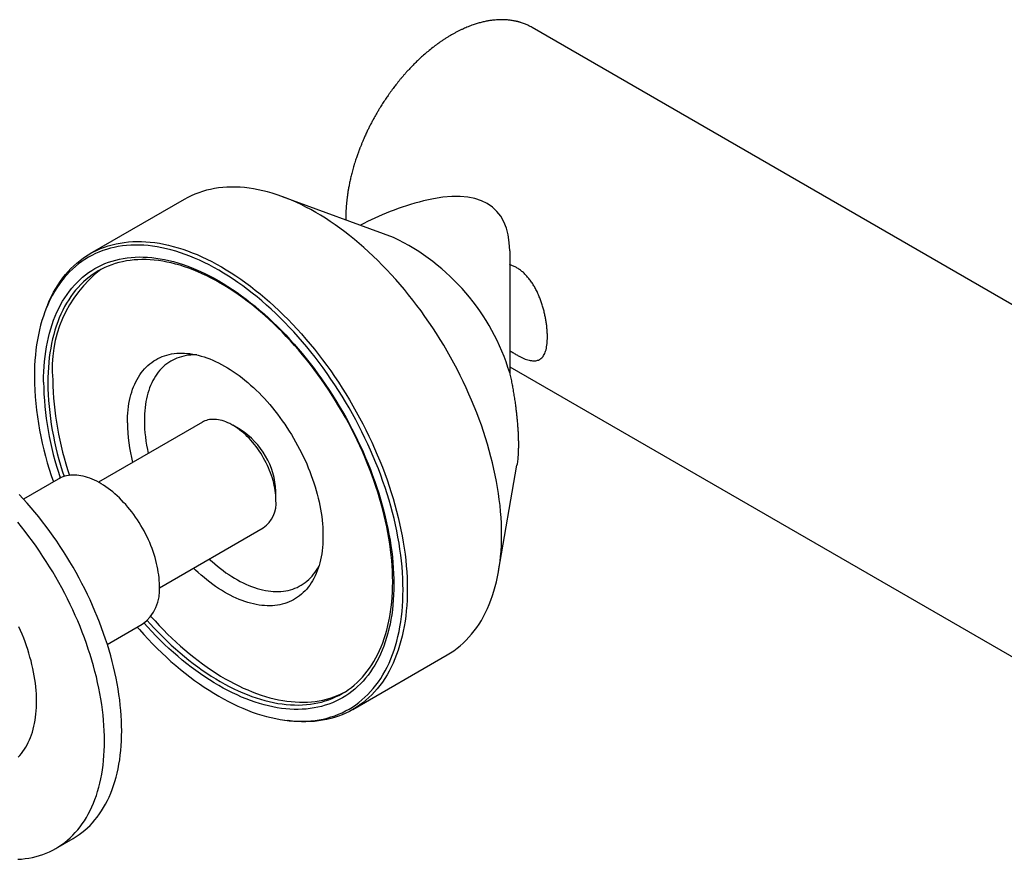
# Model space of a CAD drawing. Units: millimetres. Extents: x 16 to 570, y -13 to 584.
# Drawn here: x 238 to 324, y 161 to 234 of the extents above; entities that cross this region are included whole.
import ezdxf

# ---------------------------------------------------------------- set-up
doc = ezdxf.new("R2010")
doc.units = ezdxf.units.MM

msp = doc.modelspace()

# ---------------------------------------------------------------- linework, layer by layer
at = {"color": 7, "linetype": 'Continuous', "lineweight": 25, "ltscale": 2}
for p, q in [((348.5437, 195.2063), (282.5471, 233.3054)), ((252.1253, 218.2735), (243.8758, 213.5111)), ((270.429, 214.9359), (260.7252, 218.5077)), ((280.595, 213.7754), (280.595, 203.1)), ((240.1822, 209.0646), (240.0736, 208.799)), ((280.595, 203.6411), (334.7646, 172.3697)), ((253.7073, 198.7876), (244.6186, 193.5408)), ((257.0253, 198.1473), (256.3744, 198.5232)), ((279.6269, 185.7654), (281.2269, 195.0306)), ((241.1019, 193.8199), (238.0586, 192.0631)), ((260.145, 191.9916), (260.145, 192.7432)), ((249.9515, 184.3029), (259.0402, 189.5497)), ((245.3913, 179.361), (248.4346, 181.1179)), ((266.8739, 173.6729), (275.1235, 178.4352)), ((260.892, 172.7367), (261.1762, 172.698)), ((240.8919, 161.522), (242.4004, 162.3928))]:
    msp.add_line(p, q, dxfattribs=at)
at = {"color": 7, "linetype": 'Continuous', "lineweight": 25, "ltscale": 2, "flags": 128}
for points in [[(275.1235, 178.4352), (275.1244, 178.4358), (275.4215, 178.6164), (275.7105, 178.8106), (275.9912, 179.0182), (276.2635, 179.2391), (276.5271, 179.473), (276.7818, 179.7199), (277.0276, 179.9795), (277.2641, 180.2518), (277.4913, 180.5364), (277.709, 180.8333), (277.917, 181.1422), (278.1153, 181.4628), (278.3036, 181.7951), (278.4818, 182.1387), (278.6499, 182.4934), (278.8077, 182.859), (278.955, 183.2352), (279.0919, 183.6217), (279.2181, 184.0184), (279.3337, 184.4248), (279.4385, 184.8409), (279.5325, 185.2662), (279.6155, 185.7004), (279.6876, 186.1434), (279.7487, 186.5947), (279.7988, 187.054), (279.8377, 187.5211), (279.8656, 187.9956), (279.8823, 188.4773), (279.8879, 188.9657), (279.8823, 189.4605), (279.8656, 189.9614), (279.8377, 190.4681), (279.7988, 190.9802), (279.7487, 191.4973), (279.6876, 192.0192), (279.6155, 192.5453), (279.5325, 193.0755), (279.4385, 193.6093), (279.3337, 194.1463), (279.2181, 194.6862), (279.0919, 195.2287), (278.955, 195.7732), (278.8077, 196.3196), (278.6499, 196.8673), (278.4818, 197.4161), (278.3036, 197.9655), (278.1153, 198.5151), (277.917, 199.0647), (277.709, 199.6137), (277.4913, 200.1619), (277.2641, 200.7089), (277.0276, 201.2543), (276.7818, 201.7976), (276.5271, 202.3386), (276.2635, 202.8769), (275.9912, 203.4121), (275.7105, 203.9438), (275.4215, 204.4716), (275.1244, 204.9953), (274.8194, 205.5145), (274.5068, 206.0287), (274.1867, 206.5377), (273.8593, 207.041), (273.525, 207.5384), (273.1838, 208.0295), (272.8361, 208.514), (272.4821, 208.9915), (272.122, 209.4617), (271.7561, 209.9244), (271.3847, 210.379), (271.0079, 210.8255), (270.626, 211.2634), (270.2394, 211.6924), (269.8482, 212.1123), (269.4527, 212.5228), (269.0533, 212.9236), (268.6501, 213.3144), (268.2435, 213.6949), (267.8337, 214.0649), (267.421, 214.4242), (267.0058, 214.7724), (266.5882, 215.1094), (266.1686, 215.4349), (265.7472, 215.7487), (265.3244, 216.0505), (264.9004, 216.3403), (264.4756, 216.6177), (264.0501, 216.8826), (263.6244, 217.1348), (263.1987, 217.3741), (262.7733, 217.6004), (262.3484, 217.8135), (261.9244, 218.0133), (261.5016, 218.1996), (261.0802, 218.3723), (260.6606, 218.5313), (260.2431, 218.6764), (259.8278, 218.8076), (259.4151, 218.9248), (259.0053, 219.028), (258.5987, 219.1169), (258.1956, 219.1916), (257.7961, 219.252), (257.4007, 219.2981), (257.0095, 219.3299), (256.6228, 219.3472), (256.241, 219.3502), (255.8642, 219.3388), (255.4927, 219.313), (255.1268, 219.2729), (254.7667, 219.2184), (254.4127, 219.1496), (254.065, 219.0666), (253.7239, 218.9694), (253.3895, 218.858), (253.0621, 218.7326), (252.742, 218.5932), (252.4294, 218.44), (252.1253, 218.2735)], [(240.1822, 209.0646), (240.1916, 209.0874), (240.3494, 209.453), (240.5174, 209.8077), (240.6957, 210.1513), (240.884, 210.4835), (241.0822, 210.8042), (241.2903, 211.1131), (241.508, 211.4099), (241.7352, 211.6946), (241.9717, 211.9668), (242.2174, 212.2265), (242.4722, 212.4733), (242.7358, 212.7073), (243.008, 212.9281), (243.2887, 213.1357), (243.5777, 213.3299), (243.8748, 213.5106), (244.1798, 213.6776), (244.4925, 213.8308), (244.8126, 213.9702), (245.1399, 214.0956), (245.4743, 214.207), (245.8154, 214.3042), (246.1631, 214.3873), (246.5171, 214.456), (246.8772, 214.5105), (247.2431, 214.5507), (247.6146, 214.5765), (247.9914, 214.5879), (248.3732, 214.5849), (248.7599, 214.5675), (249.1511, 214.5357), (249.5465, 214.4896), (249.946, 214.4292), (250.3492, 214.3545), (250.7558, 214.2656), (251.1655, 214.1625), (251.5782, 214.0453), (251.9935, 213.914), (252.4111, 213.7689), (252.8307, 213.6099), (253.252, 213.4372), (253.6748, 213.2509), (254.0988, 213.0512), (254.5237, 212.8381), (254.9491, 212.6118), (255.3748, 212.3724), (255.8006, 212.1202), (256.226, 211.8553), (256.6509, 211.5779), (257.0748, 211.2882), (257.4976, 210.9863), (257.919, 210.6725), (258.3386, 210.347), (258.7562, 210.01), (259.1715, 209.6618), (259.5841, 209.3025), (259.9939, 208.9325), (260.4005, 208.552), (260.8037, 208.1612), (261.2031, 207.7604), (261.5986, 207.35), (261.9898, 206.93), (262.3764, 206.501), (262.7583, 206.0631), (263.1351, 205.6167), (263.5066, 205.162), (263.8725, 204.6994), (264.2325, 204.2291), (264.5866, 203.7516), (264.9343, 203.2671), (265.2754, 202.776), (265.6098, 202.2786), (265.9371, 201.7753), (266.2572, 201.2663), (266.5699, 200.7521), (266.8748, 200.233), (267.1719, 199.7093), (267.4609, 199.1814), (267.7417, 198.6497), (268.0139, 198.1145), (268.2775, 197.5762), (268.5322, 197.0352), (268.778, 196.4919), (269.0145, 195.9465), (269.2417, 195.3996), (269.4594, 194.8514), (269.6674, 194.3023), (269.8657, 193.7527), (270.054, 193.2031), (270.2322, 192.6537), (270.4003, 192.1049), (270.5581, 191.5572), (270.7054, 191.0109), (270.8423, 190.4663), (270.9686, 189.9239), (271.0841, 189.3839), (271.1889, 188.8469), (271.2829, 188.3131), (271.366, 187.783), (271.4381, 187.2568), (271.4992, 186.735), (271.5492, 186.2178), (271.5882, 185.7057), (271.616, 185.1991), (271.6327, 184.6981), (271.6383, 184.2033), (271.6327, 183.7149), (271.616, 183.2333), (271.5882, 182.7587), (271.5492, 182.2916), (271.4992, 181.8323), (271.4381, 181.381), (271.366, 180.938), (271.2829, 180.5038), (271.1889, 180.0785), (271.0841, 179.6625), (270.9686, 179.256), (270.8423, 178.8593), (270.7054, 178.4728), (270.5581, 178.0966), (270.4003, 177.731), (270.2322, 177.3763), (270.054, 177.0327), (269.8657, 176.7005), (269.6674, 176.3798), (269.4594, 176.0709), (269.2417, 175.7741), (269.0145, 175.4894), (268.778, 175.2172), (268.5322, 174.9575), (268.2775, 174.7106), (268.0139, 174.4767), (267.7417, 174.2558), (267.4609, 174.0483), (267.1719, 173.8541), (266.8748, 173.6734), (266.5699, 173.5064), (266.2572, 173.3531), (265.9371, 173.2138), (265.6098, 173.0883), (265.2754, 172.977), (264.9343, 172.8798), (264.5866, 172.7967), (264.2325, 172.7279), (263.8725, 172.6734), (263.5066, 172.6333), (263.1351, 172.6075), (262.7583, 172.5961), (262.3764, 172.5991), (261.9898, 172.6165), (261.5986, 172.6482), (261.2031, 172.6943), (261.1762, 172.698)], [(248.0064, 180.8707), (248.1961, 180.6549), (248.5795, 180.2295), (248.9675, 179.8131), (249.3596, 179.406), (249.7557, 179.0086), (250.1555, 178.6211), (250.5587, 178.2438), (250.9651, 177.8768), (251.3743, 177.5206), (251.7861, 177.1753), (252.2002, 176.8411), (252.6163, 176.5183), (253.0341, 176.2072), (253.4534, 175.9078), (253.8738, 175.6205), (254.2951, 175.3454), (254.717, 175.0827), (255.1391, 174.8326), (255.5613, 174.5953), (255.9832, 174.3709), (256.4045, 174.1596), (256.8249, 173.9615), (257.2442, 173.7767), (257.662, 173.6055), (258.0781, 173.4478), (258.4922, 173.3039), (258.904, 173.1738), (259.3132, 173.0576), (259.7196, 172.9553), (260.1228, 172.8671), (260.5226, 172.793), (260.9187, 172.7331), (261.3108, 172.6874), (261.6987, 172.6559), (262.0821, 172.6387), (262.4608, 172.6357), (262.8345, 172.647), (263.2028, 172.6726), (263.5657, 172.7124), (263.9227, 172.7664), (264.2738, 172.8347), (264.6186, 172.917), (264.9569, 173.0134), (265.2884, 173.1238), (265.613, 173.2482), (265.9305, 173.3864), (266.2405, 173.5384), (266.5429, 173.704), (266.8375, 173.8832), (267.1241, 174.0757), (267.4025, 174.2816), (267.6725, 174.5006), (267.9338, 174.7325), (268.1865, 174.9774), (268.4301, 175.2348), (268.6647, 175.5048), (268.89, 175.7871), (269.1058, 176.0815), (269.3121, 176.3877), (269.5087, 176.7057), (269.6955, 177.0352), (269.8722, 177.3759), (270.0389, 177.7276), (270.1953, 178.0902), (270.3415, 178.4632), (270.4772, 178.8465), (270.6024, 179.2399), (270.717, 179.643), (270.8209, 180.0555), (270.9141, 180.4772), (270.9965, 180.9079), (271.068, 181.3471), (271.1285, 181.7946), (271.1782, 182.2501), (271.2168, 182.7133), (271.2444, 183.1839), (271.261, 183.6615), (271.2665, 184.1458), (271.261, 184.6365), (271.2444, 185.1332), (271.2168, 185.6356), (271.1782, 186.1434), (271.1285, 186.6563), (271.068, 187.1737), (270.9965, 187.6955), (270.9141, 188.2212), (270.8209, 188.7505), (270.717, 189.2831), (270.6024, 189.8185), (270.4772, 190.3564), (270.3415, 190.8964), (270.1953, 191.4381), (270.0389, 191.9813), (269.8722, 192.5255), (269.6955, 193.0703), (269.5087, 193.6153), (269.3121, 194.1603), (269.1058, 194.7048), (268.89, 195.2484), (268.6647, 195.7908), (268.4301, 196.3315), (268.1865, 196.8704), (267.9338, 197.4068), (267.6725, 197.9406), (267.4025, 198.4713), (267.1241, 198.9986), (266.8375, 199.522), (266.5429, 200.0413), (266.2405, 200.5561), (265.9305, 201.066), (265.613, 201.5707), (265.2884, 202.0699), (264.9569, 202.5631), (264.6186, 203.0501), (264.2738, 203.5305), (263.9227, 204.0041), (263.5657, 204.4704), (263.2028, 204.9291), (262.8345, 205.38), (262.4608, 205.8227), (262.0821, 206.2569), (261.6987, 206.6824), (261.3108, 207.0988), (260.9187, 207.5058), (260.5226, 207.9032), (260.1228, 208.2907), (259.7196, 208.6681), (259.3132, 209.035), (258.904, 209.3912), (258.4922, 209.7366), (258.0781, 210.0707), (257.662, 210.3935), (257.2442, 210.7047), (256.8249, 211.004), (256.4045, 211.2913), (255.9832, 211.5664), (255.5613, 211.8291), (255.1391, 212.0792), (254.717, 212.3165), (254.2951, 212.5409), (253.8738, 212.7523), (253.4534, 212.9504), (253.0341, 213.1351), (252.6163, 213.3064), (252.2002, 213.464), (251.7861, 213.6079), (251.3743, 213.7381), (250.9651, 213.8543), (250.5587, 213.9565), (250.1555, 214.0447), (249.7557, 214.1188), (249.3596, 214.1787), (248.9675, 214.2244), (248.5795, 214.2559), (248.1961, 214.2731), (247.8175, 214.2761), (247.4438, 214.2648), (247.0754, 214.2392), (246.7126, 214.1994), (246.3555, 214.1454), (246.0045, 214.0772), (245.6597, 213.9948), (245.3214, 213.8984), (244.9898, 213.788), (244.6652, 213.6636), (244.3478, 213.5254), (244.0378, 213.3735), (243.7354, 213.2078), (243.4408, 213.0287), (243.1542, 212.8361), (242.8758, 212.6303), (242.6058, 212.4113), (242.3444, 212.1793), (242.0918, 211.9345), (241.8481, 211.677), (241.6136, 211.407), (241.3883, 211.1248), (241.1724, 210.8304), (240.9661, 210.5241), (240.7695, 210.2061), (240.5828, 209.8766), (240.406, 209.5359), (240.2394, 209.1842), (240.0829, 208.8217), (239.9368, 208.4486), (239.8011, 208.0653), (239.6759, 207.672), (239.5613, 207.2689), (239.4574, 206.8563), (239.3642, 206.4346), (239.2818, 206.004), (239.2103, 205.5648), (239.1497, 205.1172), (239.1001, 204.6617), (239.0615, 204.1985), (239.0339, 203.728), (239.0173, 203.2504), (239.0118, 202.7661)], [(239.8185, 202.3003), (239.8237, 202.7604), (239.8395, 203.2141), (239.8657, 203.6611), (239.9024, 204.1012), (239.9496, 204.5339), (240.0071, 204.959), (240.075, 205.3763), (240.1533, 205.7854), (240.2418, 206.186), (240.3405, 206.5779), (240.4494, 206.9608), (240.5683, 207.3345), (240.6973, 207.6987), (240.8361, 208.053), (240.9847, 208.3974), (241.143, 208.7316), (241.3109, 209.0552), (241.4883, 209.3682), (241.6751, 209.6703), (241.8711, 209.9613), (242.0761, 210.2409), (242.2902, 210.5091), (242.513, 210.7655), (242.7445, 211.0101), (242.9844, 211.2427), (243.2328, 211.4631), (243.4892, 211.6711), (243.7537, 211.8667), (244.0259, 212.0496), (244.3058, 212.2198), (244.5931, 212.3771), (244.8876, 212.5215), (245.1892, 212.6528), (245.4975, 212.7709), (245.8125, 212.8758), (246.1339, 212.9674), (246.4614, 213.0457), (246.7949, 213.1105), (247.1341, 213.1618), (247.4788, 213.1996), (247.8288, 213.2239), (248.1837, 213.2346), (248.5434, 213.2318), (248.9077, 213.2155), (249.2762, 213.1855), (249.6487, 213.1421), (250.025, 213.0852), (250.4048, 213.0148), (250.7878, 212.931), (251.1739, 212.8339), (251.5626, 212.7235), (251.9538, 212.5999), (252.3472, 212.4632), (252.7425, 212.3134), (253.1394, 212.1507), (253.5377, 211.9752), (253.9371, 211.787), (254.3373, 211.5863), (254.7381, 211.3731), (255.1391, 211.1476), (255.5402, 210.9101), (255.941, 210.6605), (256.3412, 210.3992), (256.7406, 210.1262), (257.1389, 209.8419), (257.5358, 209.5462), (257.9311, 209.2396), (258.3245, 208.9222), (258.7157, 208.5941), (259.1044, 208.2557), (259.4904, 207.9071), (259.8735, 207.5487), (260.2533, 207.1805), (260.6296, 206.803), (261.0021, 206.4163), (261.3706, 206.0208), (261.7348, 205.6166), (262.0946, 205.2041), (262.4495, 204.7835), (262.7995, 204.3552), (263.1441, 203.9194), (263.4834, 203.4764), (263.8168, 203.0266), (264.1444, 202.5702), (264.4658, 202.1076), (264.7807, 201.639), (265.0891, 201.1648), (265.3906, 200.6854), (265.6852, 200.2009), (265.9725, 199.7119), (266.2523, 199.2186), (266.5246, 198.7213), (266.789, 198.2204), (267.0455, 197.7163), (267.2938, 197.2092), (267.5338, 196.6996), (267.7653, 196.1877), (267.9881, 195.674), (268.2021, 195.1587), (268.4072, 194.6423), (268.6032, 194.125), (268.7899, 193.6074), (268.9673, 193.0896), (269.1352, 192.572), (269.2936, 192.0551), (269.4422, 191.5391), (269.581, 191.0244), (269.7099, 190.5114), (269.8289, 190.0004), (269.9377, 189.4918), (270.0365, 188.9859), (270.125, 188.4831), (270.2032, 187.9837), (270.2712, 187.488), (270.3287, 186.9964), (270.3759, 186.5092), (270.4126, 186.0268), (270.4388, 185.5495), (270.4545, 185.0776), (270.4598, 184.6115), (270.4545, 184.1514), (270.4388, 183.6977), (270.4126, 183.2507), (270.3759, 182.8107), (270.3287, 182.3779), (270.2712, 181.9528), (270.2032, 181.5355), (270.125, 181.1265), (270.0365, 180.7258), (269.9377, 180.3339), (269.8289, 179.951), (269.7099, 179.5773), (269.581, 179.2132), (269.4422, 178.8588), (269.2936, 178.5144), (269.1352, 178.1803), (268.9673, 177.8566), (268.7899, 177.5436), (268.6032, 177.2415), (268.4072, 176.9506), (268.2021, 176.6709), (267.9881, 176.4028), (267.7653, 176.1463), (267.5338, 175.9017), (267.2938, 175.6691), (267.0455, 175.4488), (266.789, 175.2407), (266.5246, 175.0452), (266.2523, 174.8622), (265.9725, 174.692), (265.6852, 174.5347), (265.3906, 174.3903), (265.0891, 174.259), (264.7807, 174.1409), (264.4658, 174.036), (264.1444, 173.9444), (263.8168, 173.8662), (263.4834, 173.8014), (263.1441, 173.7501), (262.7995, 173.7122), (262.4495, 173.6879), (262.0946, 173.6772), (261.7348, 173.68), (261.3706, 173.6964), (261.0021, 173.7263), (260.6296, 173.7697), (260.2533, 173.8266), (259.8735, 173.897), (259.4904, 173.9808), (259.1044, 174.0779), (258.7157, 174.1883), (258.3245, 174.3119), (257.9311, 174.4487), (257.5358, 174.5984), (257.1389, 174.7611), (256.7406, 174.9366), (256.3412, 175.1248), (255.941, 175.3256), (255.5402, 175.5387), (255.1391, 175.7642), (254.7381, 176.0018), (254.3373, 176.2513), (253.9371, 176.5127), (253.5377, 176.7856), (253.1394, 177.07), (252.7425, 177.3656), (252.3472, 177.6722), (251.9538, 177.9897), (251.5626, 178.3177), (251.1739, 178.6561), (250.7878, 179.0047), (250.4048, 179.3632), (250.025, 179.7313), (249.6487, 180.1088), (249.2762, 180.4955), (248.9077, 180.8911), (248.6051, 181.2259)], [(248.8814, 181.4481), (249.1396, 181.1629), (249.5025, 180.7735), (249.8693, 180.3927), (250.2398, 180.021), (250.6137, 179.6585), (250.9909, 179.3056), (251.3709, 178.9624), (251.7537, 178.6292), (252.1389, 178.3062), (252.5262, 177.9936), (252.9154, 177.6917), (253.3062, 177.4006), (253.6984, 177.1206), (254.0917, 176.8519), (254.4857, 176.5946), (254.8803, 176.3489), (255.2752, 176.1149), (255.6701, 175.8929), (256.0647, 175.6831), (256.4588, 175.4854), (256.852, 175.3001), (257.2442, 175.1273), (257.635, 174.9671), (258.0242, 174.8197), (258.4116, 174.685), (258.7967, 174.5633), (259.1795, 174.4546), (259.5596, 174.359), (259.9367, 174.2765), (260.3107, 174.2072), (260.6812, 174.1511), (261.048, 174.1084), (261.4108, 174.0789), (261.7695, 174.0628), (262.1236, 174.06), (262.4731, 174.0706), (262.8177, 174.0945), (263.1571, 174.1318), (263.4911, 174.1823), (263.8194, 174.2461), (264.1419, 174.3231), (264.4583, 174.4133), (264.7685, 174.5166), (265.0721, 174.6329), (265.369, 174.7622), (265.659, 174.9044), (265.9419, 175.0593), (266.2174, 175.2268), (266.4855, 175.407), (266.7459, 175.5995), (266.9984, 175.8043), (267.2429, 176.0213), (267.4792, 176.2503), (267.7071, 176.4912), (267.9265, 176.7437), (268.1372, 177.0077), (268.3392, 177.2831), (268.5321, 177.5695), (268.716, 177.867), (268.8907, 178.1751), (269.056, 178.4938), (269.2119, 178.8228), (269.3582, 179.1619), (269.4949, 179.5109), (269.6219, 179.8694), (269.739, 180.2373), (269.8462, 180.6143), (269.9434, 181.0002), (270.0305, 181.3947), (270.1076, 181.7975), (270.1744, 182.2083), (270.2311, 182.6269), (270.2775, 183.053), (270.3137, 183.4862), (270.3395, 183.9264), (270.355, 184.3731), (270.3602, 184.8261), (270.355, 185.2851), (270.3395, 185.7497), (270.3137, 186.2197), (270.2775, 186.6947), (270.2311, 187.1743), (270.1744, 187.6584), (270.1076, 188.1464), (270.0305, 188.6381), (269.9434, 189.1332), (269.8462, 189.6314), (269.739, 190.1322), (269.6219, 190.6353), (269.4949, 191.1404), (269.3582, 191.6471), (269.2119, 192.1552), (269.056, 192.6642), (268.8907, 193.1737), (268.716, 193.6836), (268.5321, 194.1933), (268.3392, 194.7026), (268.1372, 195.2111), (267.9265, 195.7184), (267.7071, 196.2242), (267.4792, 196.7282), (267.2429, 197.23), (266.9984, 197.7293), (266.7459, 198.2257), (266.4855, 198.7189), (266.2174, 199.2085), (265.9419, 199.6942), (265.659, 200.1757), (265.369, 200.6527), (265.0721, 201.1248), (264.7685, 201.5917), (264.4583, 202.053), (264.1419, 202.5085), (263.8194, 202.9579), (263.4911, 203.4008), (263.1571, 203.837), (262.8177, 204.2661), (262.4731, 204.6878), (262.1236, 205.1019), (261.7695, 205.5081), (261.4108, 205.906), (261.048, 206.2955), (260.6812, 206.6762), (260.3107, 207.0479), (259.9367, 207.4104), (259.5596, 207.7634), (259.1795, 208.1066), (258.7967, 208.4398), (258.4116, 208.7628), (258.0242, 209.0753), (257.635, 209.3773), (257.2442, 209.6683), (256.852, 209.9483), (256.4588, 210.2171), (256.0647, 210.4744), (255.6701, 210.7201), (255.2752, 210.954), (254.8803, 211.176), (254.4857, 211.3859), (254.0917, 211.5836), (253.6984, 211.7689), (253.3062, 211.9417), (252.9154, 212.1018), (252.5262, 212.2493), (252.1389, 212.3839), (251.7537, 212.5056), (251.3709, 212.6143), (250.9909, 212.71), (250.6137, 212.7925), (250.2398, 212.8618), (249.8693, 212.9178), (249.5025, 212.9606), (249.1396, 212.99), (248.781, 213.0061), (248.4268, 213.0089), (248.0773, 212.9983), (247.7327, 212.9744), (247.3934, 212.9372), (247.0594, 212.8866), (246.731, 212.8228), (246.4085, 212.7458), (246.0921, 212.6556), (245.782, 212.5523), (245.4783, 212.436), (245.1814, 212.3067), (244.8914, 212.1646), (244.6085, 212.0097), (244.333, 211.8421), (244.0649, 211.662), (243.8045, 211.4694), (243.552, 211.2646), (243.3075, 211.0476), (243.0712, 210.8186), (242.8433, 210.5778), (242.6239, 210.3253), (242.4132, 210.0613), (242.2113, 209.7859), (242.0183, 209.4994), (241.8344, 209.202), (241.6598, 208.8938), (241.4944, 208.5751), (241.3385, 208.2461), (241.1922, 207.907), (241.0555, 207.5581), (240.9286, 207.1995), (240.8115, 206.8316), (240.7043, 206.4546), (240.6071, 206.0687), (240.5199, 205.6743), (240.4429, 205.2715), (240.376, 204.8606), (240.3193, 204.442), (240.2729, 204.016), (240.2368, 203.5827), (240.2109, 203.1426), (240.1954, 202.6958), (240.1903, 202.2428)], [(247.1466, 198.723), (247.1505, 199.0179), (247.1621, 199.308), (247.1814, 199.5931), (247.2084, 199.8729), (247.2431, 200.1473), (247.2855, 200.4158), (247.3354, 200.6784), (247.3929, 200.9348), (247.458, 201.1847), (247.5304, 201.4279), (247.6103, 201.6642), (247.6975, 201.8934), (247.7919, 202.1153), (247.8935, 202.3296), (248.0021, 202.5362), (248.1177, 202.7349), (248.2402, 202.9255), (248.3694, 203.1078), (248.5052, 203.2817), (248.6475, 203.447), (248.7962, 203.6036), (248.9512, 203.7513), (249.1122, 203.8901), (249.2793, 204.0196), (249.4521, 204.1399), (249.6306, 204.2509), (249.8145, 204.3524), (250.0038, 204.4443), (250.1982, 204.5266), (250.3976, 204.5992), (250.6019, 204.6621), (250.8107, 204.7151), (251.0239, 204.7582), (251.2414, 204.7914), (251.4629, 204.8146), (251.6882, 204.8279), (251.9172, 204.8312), (252.1496, 204.8245), (252.3852, 204.8078), (252.6238, 204.7812), (252.8652, 204.7446), (253.1092, 204.6981), (253.3555, 204.6418), (253.6039, 204.5756), (253.8542, 204.4997), (254.1062, 204.4141), (254.3597, 204.3189), (254.6143, 204.2142), (254.87, 204.1), (255.1264, 203.9765), (255.3833, 203.8438), (255.6405, 203.702), (255.8978, 203.5513), (256.1549, 203.3917), (256.4115, 203.2234), (256.6676, 203.0466), (256.9228, 202.8615), (257.1769, 202.6681), (257.4296, 202.4667), (257.6808, 202.2575), (257.9302, 202.0405), (258.1776, 201.8162), (258.4228, 201.5845), (258.6655, 201.3459), (258.9055, 201.1003), (259.1426, 200.8482), (259.3766, 200.5897), (259.6073, 200.325), (259.8345, 200.0544), (260.058, 199.7782), (260.2775, 199.4965), (260.4929, 199.2097), (260.7039, 198.9179), (260.9105, 198.6216), (261.1123, 198.3208), (261.3093, 198.016), (261.5011, 197.7073), (261.6878, 197.3951), (261.869, 197.0796), (262.0447, 196.7611), (262.2146, 196.4399), (262.3787, 196.1164), (262.5367, 195.7907), (262.6885, 195.4632), (262.8341, 195.1342), (262.9732, 194.804), (263.1057, 194.4728), (263.2315, 194.141), (263.3506, 193.8089), (263.4627, 193.4768), (263.5678, 193.145), (263.6658, 192.8137), (263.7566, 192.4833), (263.8402, 192.1541), (263.9164, 191.8263), (263.9851, 191.5004), (264.0464, 191.1764), (264.1001, 190.8549), (264.1463, 190.536), (264.1848, 190.22), (264.2157, 189.9072), (264.2389, 189.5979), (264.2543, 189.2925), (264.2621, 188.991), (264.2621, 188.6939), (264.2543, 188.4014), (264.2389, 188.1138), (264.2157, 187.8313), (264.1848, 187.5542), (264.1463, 187.2827), (264.1001, 187.017), (264.0464, 186.7575), (263.9851, 186.5044), (263.9164, 186.2578), (263.8402, 186.018), (263.7566, 185.7852), (263.6658, 185.5597), (263.5678, 185.3416), (263.4627, 185.1311), (263.3506, 184.9284), (263.2315, 184.7338), (263.1057, 184.5473), (262.9732, 184.3691), (262.8341, 184.1995), (262.6885, 184.0385), (262.5367, 183.8863), (262.3787, 183.7431), (262.2146, 183.609), (262.0447, 183.484), (261.869, 183.3684), (261.6878, 183.2621), (261.5011, 183.1654), (261.3093, 183.0783), (261.1123, 183.0008), (260.9105, 182.9331), (260.7039, 182.8752), (260.4929, 182.8271), (260.2775, 182.789), (260.058, 182.7607), (259.8345, 182.7425), (259.6073, 182.7342), (259.3766, 182.7359), (259.1426, 182.7476), (258.9055, 182.7692), (258.6655, 182.8008), (258.4228, 182.8424), (258.1776, 182.8938), (257.9302, 182.955), (257.6808, 183.0261), (257.4296, 183.1069), (257.1769, 183.1973), (256.9228, 183.2973), (256.6676, 183.4067), (256.4115, 183.5255), (256.1549, 183.6536), (255.8978, 183.7909), (255.6405, 183.9372), (255.3833, 184.0924), (255.1264, 184.2563), (254.87, 184.4289), (254.6143, 184.6099), (254.3597, 184.7992), (254.1062, 184.9966), (253.8542, 185.2019), (253.6039, 185.415), (253.3555, 185.6357), (253.1092, 185.8637), (252.9385, 186.0273)], [(253.2378, 204.6698), (253.1545, 204.672), (252.9319, 204.6711), (252.7129, 204.6601), (252.4976, 204.6391), (252.2864, 204.6082), (252.0795, 204.5673), (251.8769, 204.5165), (251.6789, 204.4558), (251.4858, 204.3854), (251.2977, 204.3052), (251.1147, 204.2154), (250.9371, 204.116), (250.765, 204.0071), (250.5986, 203.8888), (250.438, 203.7614), (250.2835, 203.6247), (250.1351, 203.4791), (249.993, 203.3247), (249.8574, 203.1615), (249.7283, 202.9898), (249.6059, 202.8097), (249.4903, 202.6214), (249.3817, 202.425), (249.28, 202.2209), (249.1856, 202.009), (249.0983, 201.7898), (249.0183, 201.5634), (248.9457, 201.3299), (248.8806, 201.0897), (248.823, 200.8429), (248.7729, 200.5898), (248.7305, 200.3307), (248.6957, 200.0657), (248.6686, 199.7952), (248.6493, 199.5194), (248.6376, 199.2386), (248.6338, 198.9531)], [(260.145, 191.9916), (260.1411, 192.192), (260.1294, 192.3966), (260.1099, 192.6048), (260.0826, 192.8163), (260.0477, 193.0306), (260.0051, 193.2472), (259.9551, 193.4658), (259.8976, 193.6858), (259.8328, 193.9068), (259.7608, 194.1283), (259.6818, 194.35), (259.596, 194.5712), (259.5034, 194.7916), (259.4044, 195.0108), (259.2991, 195.2282), (259.1878, 195.4434), (259.0706, 195.6559), (258.9478, 195.8654), (258.8197, 196.0713), (258.6865, 196.2733), (258.5485, 196.471), (258.4061, 196.6638), (258.2594, 196.8515), (258.1088, 197.0337), (257.9546, 197.2099), (257.7971, 197.3798), (257.6367, 197.543), (257.4736, 197.6993), (257.3083, 197.8482), (257.141, 197.9895), (256.9722, 198.1229), (256.8021, 198.2481), (256.6311, 198.3648), (256.4596, 198.4728), (256.2879, 198.572), (256.1164, 198.6619), (255.9454, 198.7426), (255.7753, 198.8138), (255.6065, 198.8754), (255.4392, 198.9272), (255.2739, 198.9691), (255.1108, 199.0011), (254.9504, 199.0231), (254.7929, 199.035), (254.6387, 199.0369), (254.4881, 199.0286), (254.3414, 199.0103), (254.1989, 198.9819), (254.061, 198.9436), (253.9278, 198.8954), (253.7997, 198.8373), (253.7073, 198.7876)], [(249.9537, 184.4754), (249.9498, 184.7099), (249.9381, 184.9485), (249.9186, 185.1908), (249.8914, 185.4366), (249.8565, 185.6855), (249.8139, 185.937), (249.7637, 186.1909), (249.7061, 186.4467), (249.641, 186.704), (249.5685, 186.9624), (249.4889, 187.2216), (249.4021, 187.4812), (249.3084, 187.7408), (249.2078, 188), (249.1006, 188.2583), (248.9869, 188.5155), (248.8668, 188.7711), (248.7405, 189.0248), (248.6083, 189.2761), (248.4703, 189.5247), (248.3267, 189.7702), (248.1778, 190.0122), (248.0237, 190.2504), (247.8648, 190.4844), (247.7012, 190.7139), (247.5331, 190.9385), (247.361, 191.1579), (247.1849, 191.3717), (247.0052, 191.5797), (246.8221, 191.7815), (246.6359, 191.9768), (246.4469, 192.1653), (246.2554, 192.3468), (246.0617, 192.5209), (245.866, 192.6874), (245.6687, 192.8461), (245.47, 192.9967), (245.2702, 193.139), (245.0697, 193.2727), (244.8688, 193.3977), (244.6677, 193.5138), (244.4667, 193.6208), (244.2662, 193.7186), (244.0665, 193.8069), (243.8678, 193.8857), (243.6705, 193.9549), (243.4748, 194.0143), (243.281, 194.0639), (243.0895, 194.1035), (242.9006, 194.1332), (242.7144, 194.1528), (242.5313, 194.1624), (242.3516, 194.1619), (242.1755, 194.1514), (242.0033, 194.1308), (241.8353, 194.1002), (241.6717, 194.0596), (241.5127, 194.0091), (241.3587, 193.9488), (241.2098, 193.8787), (241.1019, 193.8199)], [(242.4004, 162.3928), (242.4013, 162.3933), (242.6665, 162.5546), (242.9245, 162.7279), (243.1751, 162.9133), (243.4182, 163.1104), (243.6535, 163.3193), (243.8809, 163.5397), (244.1003, 163.7715), (244.3115, 164.0145), (244.5143, 164.2687), (244.7086, 164.5337), (244.8944, 164.8094), (245.0713, 165.0957), (245.2395, 165.3923), (245.3986, 165.6991), (245.5486, 166.0157), (245.6895, 166.3421), (245.821, 166.6779), (245.9432, 167.023), (246.0559, 167.3772), (246.1591, 167.7401), (246.2527, 168.1115), (246.3366, 168.4911), (246.4107, 168.8788), (246.4751, 169.2743), (246.5296, 169.6772), (246.5743, 170.0872), (246.6091, 170.5043), (246.634, 170.9279), (246.6489, 171.3579), (246.6539, 171.7939), (246.6489, 172.2357), (246.634, 172.6829), (246.6091, 173.1352), (246.5743, 173.5924), (246.5296, 174.054), (246.4751, 174.5199), (246.4107, 174.9897), (246.3366, 175.463), (246.2527, 175.9395), (246.1591, 176.4189), (246.0559, 176.9009), (245.9432, 177.3852), (245.821, 177.8714), (245.6895, 178.3591), (245.5486, 178.8481), (245.3986, 179.338), (245.2395, 179.8285), (245.0713, 180.3192), (244.8944, 180.8098), (244.7086, 181.3), (244.5143, 181.7894), (244.3115, 182.2777), (244.1003, 182.7646), (243.8809, 183.2497), (243.6535, 183.7326), (243.4182, 184.2132), (243.1751, 184.691), (242.9245, 185.1656), (242.6665, 185.6369), (242.4013, 186.1044), (242.129, 186.5679), (241.8499, 187.027), (241.5641, 187.4813), (241.2719, 187.9307), (240.9734, 188.3748), (240.6688, 188.8132), (240.3584, 189.2457), (240.0423, 189.672), (239.7209, 190.0918), (239.3942, 190.5048), (239.0626, 190.9107), (238.7262, 191.3093), (238.3853, 191.7002), (238.0401, 192.0833), (237.6909, 192.4582)], [(237.5541, 160.5709), (237.8857, 160.5939), (238.2124, 160.6297), (238.5339, 160.6784), (238.8499, 160.7398), (239.1603, 160.8139), (239.4649, 160.9007), (239.7634, 161.0001), (240.0556, 161.1121), (240.3414, 161.2365), (240.6205, 161.3734), (240.8928, 161.5225), (241.158, 161.6837), (241.416, 161.8571), (241.6666, 162.0424), (241.9097, 162.2396), (242.145, 162.4484), (242.3724, 162.6688), (242.5918, 162.9007), (242.803, 163.1437), (243.0058, 163.3978), (243.2001, 163.6628), (243.3859, 163.9386), (243.5629, 164.2249), (243.731, 164.5215), (243.8901, 164.8282), (244.0401, 165.1449), (244.181, 165.4713), (244.3126, 165.8071), (244.4347, 166.1522), (244.5475, 166.5063), (244.6506, 166.8692), (244.7442, 167.2406), (244.8281, 167.6203), (244.9022, 168.008), (244.9666, 168.4034), (245.0211, 168.8063), (245.0658, 169.2164), (245.1006, 169.6334), (245.1255, 170.0571), (245.1404, 170.487), (245.1454, 170.9231), (245.1404, 171.3648), (245.1255, 171.812), (245.1006, 172.2644), (245.0658, 172.7215), (245.0211, 173.1832), (244.9666, 173.6491), (244.9022, 174.1188), (244.8281, 174.5921), (244.7442, 175.0687), (244.6506, 175.5481), (244.5475, 176.0301), (244.4347, 176.5144), (244.3126, 177.0005), (244.181, 177.4883), (244.0401, 177.9773), (243.8901, 178.4672), (243.731, 178.9576), (243.5629, 179.4484), (243.3859, 179.939), (243.2001, 180.4292), (243.0058, 180.9186), (242.803, 181.4069), (242.5918, 181.8937), (242.3724, 182.3788), (242.145, 182.8618), (241.9097, 183.3423), (241.6666, 183.8201), (241.416, 184.2948), (241.158, 184.7661), (240.8928, 185.2336), (240.6205, 185.697), (240.3414, 186.1561), (240.0556, 186.6105), (239.7634, 187.0599), (239.4649, 187.5039), (239.1603, 187.9424), (238.8499, 188.3749), (238.5339, 188.8012), (238.2124, 189.221), (237.8857, 189.634), (237.5541, 190.0399)], [(254.3137, 186.8212), (254.3139, 186.821), (254.5534, 186.6031), (254.795, 186.3928), (255.0384, 186.1901), (255.2833, 185.9953), (255.5296, 185.8086), (255.7769, 185.6301), (256.0251, 185.46), (256.2739, 185.2985), (256.523, 185.1457), (256.7723, 185.0018), (257.0214, 184.8669), (257.2702, 184.7412), (257.5184, 184.6248), (257.7657, 184.5177), (258.0119, 184.4201), (258.2569, 184.3321), (258.5002, 184.2538), (258.7418, 184.1852), (258.9814, 184.1265), (259.2187, 184.0776), (259.4535, 184.0386), (259.6856, 184.0096), (259.9148, 183.9905), (260.1408, 183.9815), (260.3634, 183.9824), (260.5824, 183.9934), (260.7976, 184.0144), (261.0088, 184.0453), (261.2158, 184.0862), (261.4184, 184.137), (261.6163, 184.1977), (261.8094, 184.2681), (261.9976, 184.3483), (262.1806, 184.4381), (262.3582, 184.5375), (262.5303, 184.6464), (262.6967, 184.7647), (262.8572, 184.8921), (263.0118, 185.0288), (263.1602, 185.1744), (263.3023, 185.3289), (263.4379, 185.492), (263.567, 185.6637), (263.6894, 185.8438), (263.8049, 186.0322), (263.8993, 186.2015)], [(249.2078, 181.812), (249.2106, 181.8089), (249.5692, 181.4109), (249.9321, 181.0215), (250.2989, 180.6407), (250.6694, 180.269), (251.0433, 179.9065), (251.4205, 179.5536), (251.8005, 179.2104), (252.1833, 178.8772), (252.5685, 178.5542), (252.9558, 178.2416), (253.345, 177.9397), (253.7358, 177.6486), (254.128, 177.3686), (254.5213, 177.0999), (254.9153, 176.8426), (255.3099, 176.5969), (255.7048, 176.3629), (256.0997, 176.141), (256.4943, 175.9311), (256.8884, 175.7334), (257.2816, 175.5481), (257.6738, 175.3753), (258.0646, 175.2151), (258.4538, 175.0677), (258.8412, 174.933), (259.2263, 174.8113), (259.6091, 174.7026), (259.9892, 174.607), (260.3663, 174.5245), (260.7403, 174.4552), (261.1108, 174.3991), (261.4776, 174.3564), (261.8404, 174.3269), (262.1991, 174.3108), (262.5532, 174.308), (262.9027, 174.3186), (263.2473, 174.3425), (263.5867, 174.3798), (263.9207, 174.4303), (264.249, 174.4941), (264.5715, 174.5711), (264.888, 174.6613), (265.1981, 174.7646), (265.5017, 174.8809), (265.7986, 175.0102), (266.0886, 175.1524), (266.1537, 175.1865)], [(237.5898, 169.4976), (237.7373, 169.6568), (237.8783, 169.8247), (238.0129, 170.0011), (238.1407, 170.186), (238.2617, 170.3791), (238.3759, 170.5803), (238.483, 170.7894), (238.5831, 171.0062), (238.6759, 171.2304), (238.7615, 171.462), (238.8397, 171.7006), (238.9105, 171.9461), (238.9738, 172.1983), (239.0296, 172.4569), (239.0778, 172.7217), (239.1183, 172.9924), (239.1512, 173.2689), (239.1764, 173.5507), (239.1938, 173.8378), (239.2035, 174.1299), (239.2054, 174.4266), (239.1996, 174.7277), (239.186, 175.0329), (239.1647, 175.342), (239.1357, 175.6547), (239.099, 175.9707), (239.0547, 176.2897), (239.0027, 176.6115), (238.9431, 176.9356), (238.8761, 177.2619), (238.8015, 177.5901), (238.7196, 177.9198), (238.6304, 178.2508), (238.5339, 178.5827), (238.4303, 178.9152), (238.3197, 179.2481), (238.2021, 179.5811), (238.0776, 179.9138), (237.9464, 180.246), (237.8086, 180.5773), (237.6643, 180.9074)]]:
    msp.add_lwpolyline(points, dxfattribs=at)
at = {"color": 7, "linetype": 'Continuous', "lineweight": 25, "ltscale": 4}
for centre, radius, start, end in [((262.1646, 197.5538), 19.2468, 16.748109, 64.571238), ((251.4103, 203.5197), 10.8394, 127.402431, 185.446842), ((267.8249, 203.2278), 28.8168, 180.918185, 199.575589), ((267.4563, 202.9119), 26.8397, 180.898841, 199.07059), ((266.8635, 202.6945), 27.0479, 180.835069, 198.944152), ((266.8791, 202.6436), 26.6918, 180.86022, 198.79988), ((261.286, 198.8404), 14.1399, 180.47547, 194.64609), ((261.7299, 199.0556), 13.0965, 180.448403, 193.226744), ((253.3741, 192.437), 6.7778, 2.589218, 57.405406), ((257.4908, 191.7215), 2.6678, 305.503422, 5.808758), ((246.2921, 184.1096), 3.6798, 305.607334, 5.704846)]:
    msp.add_arc(centre, radius, start, end, dxfattribs=at)
for centre, major_axis, ratio, start_param, end_param in [((257.0248, 194.5445), (22.3235, 22.813), 0.3315736, 5.9564829, 6.7795166), ((280.595, 208.1513), (18.8562, 0), 0.5773815, 1.9823132, 2.3361549)]:
    msp.add_ellipse(centre, major_axis=major_axis, ratio=ratio, start_param=start_param, end_param=end_param, dxfattribs=at)
at = {"color": 7, "linetype": 'Continuous', "lineweight": 25, "ltscale": 2}
for points, knots in [([(282.5471, 233.3054), (282.4956, 233.3339), (282.3917, 233.3916), (282.2514, 233.4613), (282.1165, 233.5257), (281.968, 233.59), (281.8089, 233.6525), (281.6606, 233.7047), (281.5319, 233.7456), (281.4315, 233.7751), (281.3441, 233.799), (281.2695, 233.8181), (281.201, 233.8346), (281.1291, 233.851), (281.0283, 233.8724), (280.8947, 233.8977), (280.7327, 233.9234), (280.5653, 233.9448), (280.398, 233.9611), (280.232, 233.9725), (280.0378, 233.9804), (279.8173, 233.9819), (279.5701, 233.9738), (279.3049, 233.9552), (279.0149, 233.923), (278.6946, 233.8731), (278.3616, 233.8063), (278.0151, 233.7211), (277.6582, 233.6171), (277.3405, 233.5101), (277.0726, 233.4102), (276.8578, 233.3242), (276.6481, 233.2351), (276.4352, 233.1391), (276.2125, 233.033), (275.9763, 232.914), (275.7336, 232.7845), (275.4888, 232.6467), (275.2508, 232.5057), (275.0182, 232.3612), (274.7952, 232.2165), (274.6224, 232.0998), (274.4999, 232.0148), (274.4277, 231.964), (274.366, 231.9201), (274.3104, 231.8801), (274.2515, 231.8374), (274.1799, 231.7849), (274.0903, 231.7183), (273.9835, 231.6376), (273.7678, 231.4716), (273.4588, 231.2229), (273.0723, 230.8916), (272.713, 230.5653), (272.3805, 230.2471), (272.0757, 229.9408), (271.8118, 229.6637), (271.5864, 229.418), (271.396, 229.2041), (271.2249, 229.0064), (271.0908, 228.8477), (270.9931, 228.7299), (270.9298, 228.6527), (270.8726, 228.5825), (270.8101, 228.5049), (270.7303, 228.4049), (270.6317, 228.2796), (270.5145, 228.1282), (270.3842, 227.9564), (270.2455, 227.7694), (270.1024, 227.5719), (269.926, 227.3226), (269.7159, 227.0156), (269.4725, 226.6446), (269.2581, 226.3027), (269.0734, 225.9963), (268.9185, 225.7313), (268.763, 225.4564), (268.6074, 225.1715), (268.4539, 224.8804), (268.3075, 224.5923), (268.1575, 224.2864), (268.0104, 223.9739), (267.8694, 223.6608), (267.7497, 223.3841), (267.6584, 223.1655), (267.5906, 222.9983), (267.5418, 222.8759), (267.5006, 222.7705), (267.4673, 222.6843), (267.4418, 222.6174), (267.4187, 222.5563), (267.3912, 222.4829), (267.3536, 222.381), (267.305, 222.2471), (267.2463, 222.0812), (267.1811, 221.8911), (267.1108, 221.6789), (267.0391, 221.4534), (266.968, 221.22), (266.9011, 220.9896), (266.8392, 220.7663), (266.7821, 220.5502), (266.7296, 220.3412), (266.665, 220.0711), (266.5937, 219.748), (266.521, 219.3807), (266.4707, 219.0947), (266.4363, 218.8803), (266.4133, 218.728), (266.3923, 218.5793), (266.3732, 218.4341), (266.3559, 218.2926), (266.341, 218.1612), (266.3299, 218.0553), (266.3225, 217.9798), (266.317, 217.9223), (266.3112, 217.8587), (266.304, 217.775), (266.2955, 217.6688), (266.2864, 217.5406), (266.2773, 217.3933), (266.2693, 217.2349), (266.2619, 217.0416), (266.257, 216.8225), (266.2557, 216.622), (266.2577, 216.5065), (266.2583, 216.471)], [0, 0, 0, 0, 0.00764203, 0.01544438, 0.02357269, 0.03219532, 0.04131492, 0.05093117, 0.05718036, 0.06266694, 0.06739108, 0.07135292, 0.07463955, 0.07828237, 0.08258057, 0.0901713, 0.09852745, 0.10681409, 0.11502898, 0.12316661, 0.13112155, 0.14317135, 0.15472734, 0.16602686, 0.18029305, 0.1949211, 0.20998346, 0.22550307, 0.24150462, 0.25766116, 0.26771529, 0.27698461, 0.28607854, 0.29540906, 0.30505575, 0.31541156, 0.32652743, 0.33706928, 0.34772986, 0.35800988, 0.3679105, 0.37739111, 0.38108315, 0.38430868, 0.38706812, 0.3893618, 0.39178348, 0.39499481, 0.39903266, 0.40389621, 0.40946292, 0.42832832, 0.44615998, 0.46296303, 0.4787427, 0.49348432, 0.50702559, 0.51744572, 0.52699624, 0.53567899, 0.54349514, 0.54764233, 0.55084819, 0.55338047, 0.556604, 0.56071039, 0.56603009, 0.57234218, 0.57957875, 0.5872307, 0.59519324, 0.60346644, 0.61709476, 0.63149096, 0.64665582, 0.65629923, 0.66623037, 0.67644913, 0.6869556, 0.69775022, 0.70842772, 0.71840018, 0.73095275, 0.74216262, 0.7520294, 0.76055267, 0.76548829, 0.7698265, 0.7735672, 0.77667216, 0.77896753, 0.78066122, 0.78313238, 0.78672239, 0.79143204, 0.79726236, 0.80421464, 0.81146576, 0.81962406, 0.82796576, 0.83606545, 0.84392262, 0.85153704, 0.85890848, 0.86603665, 0.88018131, 0.8932542, 0.90526982, 0.91086494, 0.91634723, 0.92171656, 0.92697281, 0.93211585, 0.93713481, 0.94132017, 0.94371903, 0.94543046, 0.94763838, 0.9507135, 0.95465653, 0.95937484, 0.96493225, 0.97106862, 0.97711044, 0.98667679, 0.99590023, 1, 1, 1, 1]), ([(280.595, 205.0674), (280.6102, 205.0564), (280.7224, 204.9755), (280.9282, 204.8426), (281.2091, 204.6718), (281.476, 204.5271), (281.7276, 204.4067), (281.9639, 204.3099), (282.1882, 204.2353), (282.4005, 204.1833), (282.5995, 204.1556), (282.7855, 204.1523), (282.9571, 204.1741), (283.1169, 204.222), (283.2638, 204.2989), (283.3976, 204.406), (283.5154, 204.5416), (283.6176, 204.7062), (283.704, 204.901), (283.7747, 205.1249), (283.8296, 205.3756), (283.8677, 205.6472), (283.8898, 205.9378), (283.8971, 206.2436), (283.8899, 206.5666), (283.8684, 206.9005), (283.8329, 207.2428), (283.7841, 207.5906), (283.7218, 207.9445), (283.6453, 208.3052), (283.5538, 208.6704), (283.4467, 209.0377), (283.3251, 209.401), (283.1866, 209.7631), (283.0296, 210.1213), (282.8534, 210.4724), (282.6606, 210.8076), (282.4518, 211.1234), (282.2261, 211.4167), (281.9847, 211.6856), (281.7291, 211.9275), (281.4659, 212.1352), (281.1967, 212.3087), (280.9242, 212.4465), (280.7225, 212.5325), (280.6118, 212.5625), (280.595, 212.5671)], [0, 0, 0, 0, 0.0037416, 0.0275931, 0.0514427, 0.0751977, 0.0977396, 0.1203597, 0.1429835, 0.1655304, 0.1884689, 0.2114813, 0.2344965, 0.2574391, 0.2817135, 0.3060726, 0.3304296, 0.354701, 0.3792598, 0.4039148, 0.4285651, 0.4531172, 0.4765072, 0.4999864, 0.5234656, 0.5468556, 0.5694843, 0.5921899, 0.6148989, 0.6375323, 0.6607945, 0.6841325, 0.7074728, 0.7307381, 0.7551771, 0.7797033, 0.8042264, 0.8286609, 0.8530923, 0.8776214, 0.9021454, 0.92657, 0.9496129, 0.9727422, 0.9958731, 1, 1, 1, 1]), ([(280.595, 203.1), (280.6278, 202.9484), (280.6934, 202.6453), (280.7846, 202.1859), (280.8709, 201.7209), (280.9514, 201.2509), (281.026, 200.7769), (281.0904, 200.3271), (281.1455, 199.9028), (281.1922, 199.5046), (281.2339, 199.1067), (281.2699, 198.7104), (281.3001, 198.3174), (281.3238, 197.9359), (281.3408, 197.5672), (281.3514, 197.2126), (281.3555, 196.8664), (281.353, 196.5306), (281.3435, 196.2069), (281.3279, 195.9123), (281.307, 195.6454), (281.2817, 195.4047), (281.255, 195.1988), (281.2346, 195.08), (281.2261, 195.0308)], [0, 0, 0, 0, 0.05109897, 0.10221917, 0.15331222, 0.20542494, 0.25756869, 0.30967247, 0.35393523, 0.39822417, 0.44248147, 0.48792322, 0.53340106, 0.57883749, 0.62316615, 0.66753446, 0.71186104, 0.75774913, 0.80368361, 0.8495738, 0.89011569, 0.93068725, 0.9712324, 1, 1, 1, 1])]:
    msp.add_open_spline(points, degree=3, knots=knots, dxfattribs=at)

doc.saveas('drawing.dxf')
